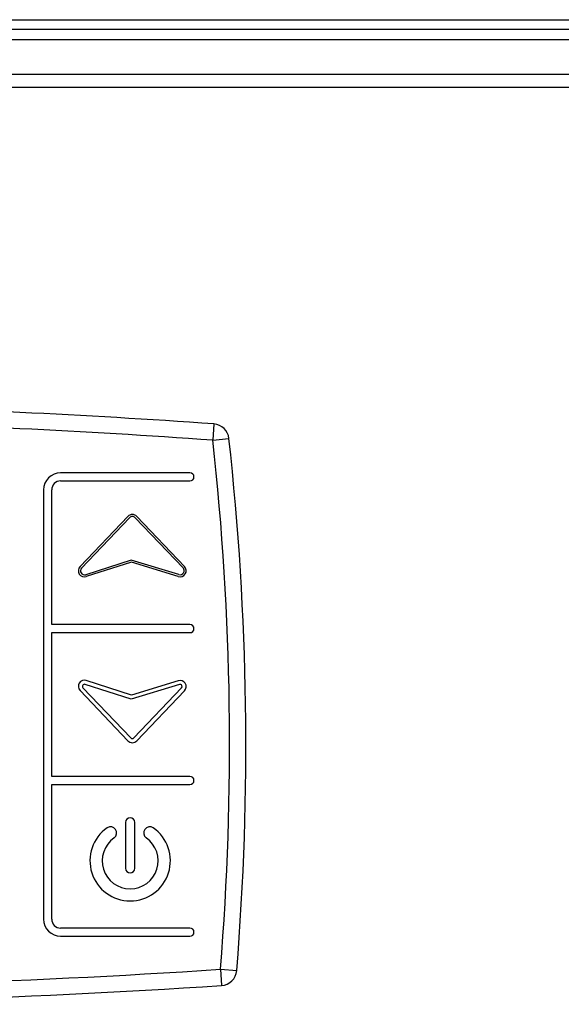
# Model space of a CAD drawing. Units: millimetres. Extents: x 13543 to 93966, y -2526 to 14065.
# Drawn here: x 27397 to 27431, y 9917 to 9978 of the extents above; entities that cross this region are included whole.
import ezdxf

# ---------------------------------------------------------------- set-up
doc = ezdxf.new("R2010")
doc.units = ezdxf.units.MM
for name, color, linetype in [('10EN1105', 7, 'Continuous'), ('10EN1107', 7, 'Continuous'), ('10EN1554', 7, 'Continuous'), ('308X50', 7, 'Continuous')]:
    doc.layers.add(name, color=color, linetype=linetype)

msp = doc.modelspace()

# ---------------------------------------------------------------- linework, layer by layer
at = {"layer": '10EN1105', "color": 7, "linetype": 'Continuous'}
for p, q in [((26697.09, 9978.045), (27665.89, 9978.045)), ((27665.89, 9977.435), (26697.09, 9977.435))]:
    msp.add_line(p, q, dxfattribs=at)
at = {"layer": '10EN1107', "color": 7, "linetype": 'Continuous'}
msp.add_line((27344.99, 9976.835), (27679.69, 9976.835), dxfattribs=at)
at = {"layer": '10EN1554', "color": 7, "linetype": 'Continuous'}
for p, q in [((27060.5, 9974.685), (27683.9, 9974.685)), ((27683.9, 9973.875), (27060.5, 9973.875))]:
    msp.add_line(p, q, dxfattribs=at)
at = {"layer": '308X50', "color": 7, "linetype": 'Continuous'}
for p, q in [((27409.144, 9953.181), (27409.074, 9952.183)), ((27409.074, 9952.183), (27410.068, 9952.293)), ((27407.669, 9950.175), (27399.719, 9950.175)), ((27399.719, 9949.675), (27407.669, 9949.675)), ((27398.669, 9949.125), (27398.669, 9922.725)), ((27399.169, 9940.845), (27399.169, 9949.125)), ((27400.911, 9944.406), (27403.855, 9947.495)), ((27401.002, 9944.32), (27403.946, 9947.409)), ((27404.308, 9947.409), (27407.243, 9944.329)), ((27404.398, 9947.495), (27407.334, 9944.415)), ((27404.065, 9944.813), (27401.26, 9943.91)), ((27406.989, 9943.917), (27404.065, 9944.813)), ((27404.066, 9944.682), (27401.298, 9943.791)), ((27406.953, 9943.798), (27404.066, 9944.682)), ((27407.669, 9940.845), (27399.169, 9940.845)), ((27399.169, 9931.505), (27399.169, 9940.345)), ((27399.169, 9940.345), (27407.669, 9940.345)), ((27401.092, 9936.956), (27404.036, 9933.867)), ((27404.064, 9936.245), (27401.221, 9937.161)), ((27404.066, 9936.507), (27401.298, 9937.399)), ((27407.026, 9937.153), (27404.064, 9936.245)), ((27406.953, 9937.392), (27404.066, 9936.507)), ((27404.217, 9933.867), (27407.153, 9936.947)), ((27400.911, 9936.783), (27403.855, 9933.694)), ((27404.398, 9933.694), (27407.334, 9936.774)), ((27407.669, 9931.505), (27399.169, 9931.505)), ((27399.169, 9922.725), (27399.169, 9931.005)), ((27399.169, 9931.005), (27407.669, 9931.005)), ((27403.707, 9928.679), (27403.707, 9925.852)), ((27404.281, 9925.852), (27404.281, 9928.679)), ((27407.669, 9922.175), (27399.719, 9922.175)), ((27399.719, 9921.675), (27407.669, 9921.675)), ((27409.549, 9919.643), (27409.616, 9918.645)), ((27409.549, 9919.643), (27410.546, 9919.562))]:
    msp.add_line(p, q, dxfattribs=at)
for centre, radius, start, end in [((27372.2, 9431.484), 523.003, 87.26017, 92.73983), ((27372.2, 9431.484), 523.003, 85.94937, 87.26017), ((27372.2, 9431.484), 522.003, 87.25492, 92.74508), ((27372.2, 9431.484), 522.003, 85.94937, 87.25492), ((27409.074, 9952.183), 1, 6.33015, 85.94937), ((27240.11, 9933.439), 170, 355.34495, 6.33015), ((27240.11, 9933.439), 171, 355.34495, 6.33015), ((27399.719, 9949.125), 1.05, 90, 180), ((27399.719, 9949.125), 0.55, 90, 180), ((27407.669, 9949.925), 0.25, 270, 90), ((27404.127, 9947.236), 0.375, 43.62517, 136.37483), ((27404.127, 9947.236), 0.25, 43.62517, 136.37483), ((27401.183, 9944.148), 0.375, 136.37483, 287.85032), ((27401.183, 9944.148), 0.25, 136.37483, 287.85032), ((27407.063, 9944.156), 0.375, 252.96223, 43.62517), ((27407.063, 9944.156), 0.25, 252.96223, 43.62517), ((27407.669, 9940.595), 0.25, 270, 90), ((27401.183, 9937.042), 0.375, 72.14968, 223.62517), ((27401.183, 9937.042), 0.125, 72.14968, 223.62517), ((27407.063, 9937.033), 0.375, 316.37483, 107.03777), ((27407.063, 9937.033), 0.125, 316.37483, 107.03777), ((27404.127, 9933.953), 0.125, 223.62517, 316.37483), ((27404.127, 9933.953), 0.375, 223.62517, 316.37483), ((27407.669, 9931.255), 0.25, 270, 90), ((27403.994, 9928.679), 0.287, 0, 180), ((27403.994, 9926.315), 2.471, 125, 55), ((27402.792, 9928.032), 0.375, 305, 125), ((27405.197, 9928.032), 0.375, 55, 235), ((27403.994, 9926.315), 1.721, 125, 55), ((27403.994, 9925.852), 0.287, 180, 0), ((27399.719, 9922.725), 1.05, 180, 270), ((27399.719, 9922.725), 0.55, 180, 270), ((27407.669, 9921.925), 0.25, 270, 90), ((27374.834, 10440.491), 522.003, 265.60766, 273.81325), ((27409.549, 9919.643), 1, 273.81325, 355.34495), ((27374.834, 10440.491), 523.003, 265.60766, 273.81325)]:
    msp.add_arc(centre, radius, start, end, dxfattribs=at)

doc.saveas('drawing.dxf')
